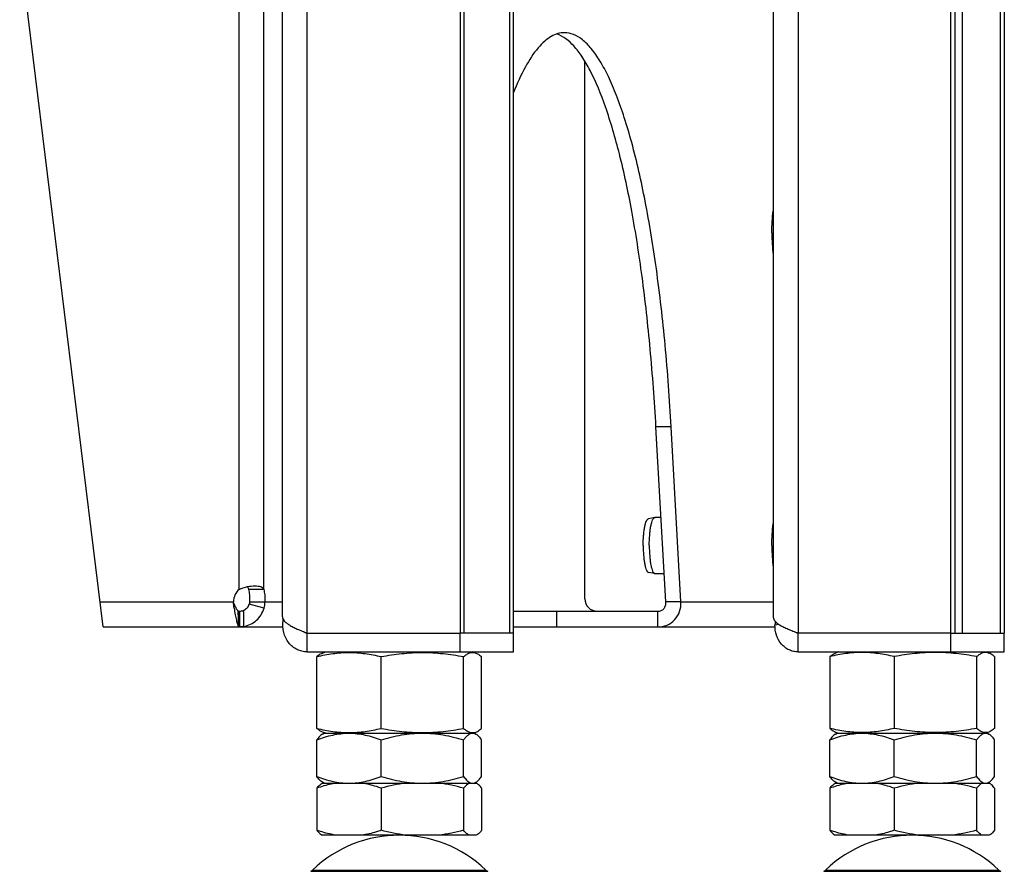
# Model space of a CAD drawing. Units: millimetres. Extents: x 0 to 420, y 0 to 297.
# Drawn here: x 78 to 94, y 131 to 145 of the extents above; entities that cross this region are included whole.
import ezdxf

# ---------------------------------------------------------------- set-up
doc = ezdxf.new("R2010")
doc.units = ezdxf.units.MM
doc.header["$LTSCALE"] = 23.1
doc.layers.get('0').update_dxf_attribs({"linetype": 'CONTINUOUS'})
for name, color, linetype in [('AUTO_AXIS', 7, 'CONTINUOUS'), ('BEZUGSACHSEN', 7, 'CONTINUOUS'), ('RUNDUNGEN', 7, 'CONTINUOUS')]:
    doc.layers.add(name, color=color, linetype=linetype)

msp = doc.modelspace()

# ---------------------------------------------------------------- linework, layer by layer
at = {"color": 9, "linetype": 'CONTINUOUS'}
for p, q in [((81.704, 136.006), (81.704, 231.556)), ((82.095, 136.006), (82.095, 231.556)), ((90.635, 150.206), (90.635, 135.306)), ((88.608, 138.606), (88.364, 138.606)), ((79.478, 135.806), (81.612, 135.806)), ((81.621, 135.703), (81.621, 135.767)), ((82.099, 135.703), (81.863, 135.767)), ((81.869, 135.806), (82.392, 135.806)), ((88.764, 135.806), (90.239, 135.806)), ((86.773, 135.656), (86.773, 135.406)), ((88.395, 135.406), (88.395, 135.656)), ((90.267, 135.441), (90.326, 135.449))]:
    msp.add_line(p, q, dxfattribs=at)
at = {"color": 3, "linetype": 'CONTINUOUS'}
for p, q in [((79.528, 135.406), (77.683, 150.431)), ((90.239, 148.854), (90.239, 135.561)), ((88.764, 135.806), (88.608, 138.606)), ((79.528, 135.406), (81.691, 135.406)), ((81.695, 135.406), (82.4, 135.406)), ((86.086, 135.406), (90.267, 135.406)), ((93.08, 135.306), (90.635, 135.306)), ((90.635, 135.006), (93.933, 135.006))]:
    msp.add_line(p, q, dxfattribs=at)
at = {"color": 7, "linetype": 'CONTINUOUS'}
for p, q in [((93.26, 147.706), (93.26, 135.306)), ((87.226, 135.856), (87.226, 144.452)), ((88.52, 135.806), (88.364, 138.606)), ((82.095, 136.006), (81.85, 136.006)), ((88.764, 135.806), (88.52, 135.806)), ((81.691, 135.656), (81.706, 135.656)), ((81.691, 135.656), (81.691, 135.623)), ((81.691, 135.617), (81.691, 135.623)), ((81.691, 135.608), (81.691, 135.617)), ((81.691, 135.593), (81.691, 135.608)), ((81.692, 135.561), (81.691, 135.593)), ((81.693, 135.53), (81.692, 135.536)), ((81.693, 135.52), (81.693, 135.53)), ((81.693, 135.507), (81.693, 135.52)), ((81.706, 135.656), (81.706, 135.406)), ((86.086, 135.656), (88.395, 135.656)), ((90.635, 135.006), (90.635, 135.306)), ((93.08, 135.306), (93.933, 135.306)), ((93.08, 135.006), (93.08, 135.306)), ((93.933, 135.006), (93.933, 135.306)), ((82.942, 133.783), (82.942, 134.93)), ((83.033, 134.987), (83.085, 135.006)), ((83.972, 133.783), (83.972, 134.93)), ((85.29, 133.783), (85.29, 134.93)), ((85.487, 134.987), (85.435, 135.006)), ((85.578, 133.783), (85.578, 134.93)), ((91.143, 134.93), (91.143, 133.783)), ((91.285, 135.006), (91.234, 134.987)), ((92.172, 134.93), (92.172, 133.783)), ((93.49, 134.93), (93.49, 133.783)), ((93.635, 135.006), (93.687, 134.987)), ((93.778, 134.93), (93.778, 133.783)), ((83.085, 133.706), (83.033, 133.725)), ((83.033, 133.691), (83.06, 133.706)), ((83.06, 133.706), (85.46, 133.706)), ((85.435, 133.706), (85.487, 133.725)), ((85.487, 133.691), (85.46, 133.706)), ((91.234, 133.725), (91.285, 133.706)), ((91.234, 133.691), (91.26, 133.706)), ((91.26, 133.706), (93.66, 133.706)), ((93.634, 133.706), (93.635, 133.706)), ((93.634, 133.706), (93.635, 133.706)), ((93.687, 133.725), (93.635, 133.706)), ((93.687, 133.691), (93.66, 133.706)), ((82.942, 133.013), (82.942, 133.599)), ((83.972, 133.013), (83.972, 133.599)), ((85.29, 133.013), (85.29, 133.599)), ((85.578, 133.013), (85.578, 133.599)), ((91.143, 133.013), (91.143, 133.599)), ((92.172, 133.013), (92.172, 133.599)), ((93.49, 133.013), (93.49, 133.599)), ((93.778, 133.013), (93.778, 133.599)), ((83.029, 132.906), (85.492, 132.906)), ((83.06, 132.906), (83.033, 132.922)), ((85.46, 132.906), (85.487, 132.922)), ((91.229, 132.906), (93.692, 132.906)), ((91.26, 132.906), (91.234, 132.922)), ((93.66, 132.906), (93.687, 132.922)), ((82.942, 132.827), (82.942, 132.154)), ((83.972, 132.827), (83.972, 132.154)), ((85.29, 132.827), (85.29, 132.154)), ((85.578, 132.827), (85.578, 132.154)), ((91.143, 132.827), (91.143, 132.154)), ((92.172, 132.827), (92.172, 132.154)), ((93.49, 132.827), (93.49, 132.154)), ((93.778, 132.827), (93.778, 132.154)), ((85.492, 132.075), (83.029, 132.075)), ((93.692, 132.075), (91.229, 132.075))]:
    msp.add_line(p, q, dxfattribs=at)
for points in [[(81.692, 135.552), (81.692, 135.558), (81.692, 135.561)], [(81.692, 135.546), (81.692, 135.549), (81.692, 135.552)], [(81.692, 135.536), (81.692, 135.539), (81.692, 135.546)], [(81.695, 135.414), (81.695, 135.418), (81.693, 135.507)]]:
    msp.add_lwpolyline(points, dxfattribs=at)
at = {"color": 3, "linetype": 'CONTINUOUS'}
for centre, radius, start, end in [((81.862, 135.812), 0.25, 129.1886, 181.4285), ((81.744, 135.808), 0.37, 343.5419, 359.7789)]:
    msp.add_arc(centre, radius, start, end, dxfattribs=at)
at = {"color": 7, "linetype": 'CONTINUOUS'}
for centre, radius, start, end in [((87.426, 135.856), 0.2, 180, 270), ((85.434, 133.617), 0.0895, 89.2216, 89.9999), ((84.26, 130.075), 2, 46.1506, 133.8494), ((92.46, 130.075), 2, 46.1506, 133.8494)]:
    msp.add_arc(centre, radius, start, end, dxfattribs=at)
at = {"color": 9, "linetype": 'CONTINUOUS'}
msp.add_arc((67.352, 135.445), 14.423, 359.8727, 0.9003, dxfattribs=at)
at = {"color": 3, "linetype": 'CONTINUOUS'}
for points, knots in [([(86.901, 144.906), (86.865, 144.906), (86.791, 144.895), (86.683, 144.847), (86.578, 144.768), (86.43, 144.613), (86.255, 144.339), (86.142, 144.089), (86.086, 143.948)], [0, 0, 0, 0, 0.081052, 0.168176, 0.266248, 0.378602, 0.653184, 1, 1, 1, 1]), ([(88.608, 138.606), (88.584, 139.043), (88.522, 139.885), (88.385, 141.09), (88.21, 142.171), (88.03, 142.978), (87.866, 143.537), (87.743, 143.89), (87.614, 144.193), (87.481, 144.445), (87.344, 144.645), (87.202, 144.791), (87.056, 144.884), (86.95, 144.906), (86.901, 144.906)], [0, 0, 0, 0, 0.194229, 0.375242, 0.538559, 0.680299, 0.742105, 0.79747, 0.846217, 0.888305, 0.9239, 0.953505, 0.978204, 1, 1, 1, 1]), ([(81.704, 136.006), (81.745, 136.026), (81.828, 136.052), (81.915, 136.062), (81.955, 136.062)], [0, 0, 0, 0, 0.530011, 1, 1, 1, 1]), ([(81.955, 136.062), (81.972, 136.062), (82.003, 136.061), (82.045, 136.052), (82.077, 136.034), (82.091, 136.016), (82.095, 136.006)], [0, 0, 0, 0, 0.317803, 0.582435, 0.800736, 1, 1, 1, 1]), ([(82.095, 136.006), (82.102, 135.977), (82.112, 135.91), (82.114, 135.843), (82.114, 135.806)], [0, 0, 0, 0, 0.449612, 1, 1, 1, 1]), ([(81.621, 135.703), (81.626, 135.668), (81.637, 135.604), (81.654, 135.519), (81.671, 135.457), (81.684, 135.422), (81.692, 135.413)], [0, 0, 0, 0, 0.350419, 0.646997, 0.867859, 1, 1, 1, 1]), ([(81.775, 135.413), (81.849, 135.426), (81.993, 135.495), (82.077, 135.631), (82.099, 135.703)], [0, 0, 0, 0, 0.500197, 1, 1, 1, 1]), ([(88.395, 135.406), (88.445, 135.406), (88.545, 135.426), (88.671, 135.514), (88.753, 135.648), (88.767, 135.754), (88.764, 135.806)], [0, 0, 0, 0, 0.244449, 0.489344, 0.74042, 1, 1, 1, 1]), ([(90.239, 135.561), (90.239, 135.55), (90.245, 135.526), (90.268, 135.494), (90.304, 135.463), (90.352, 135.431), (90.411, 135.4), (90.479, 135.369), (90.555, 135.337), (90.608, 135.317), (90.635, 135.306)], [0, 0, 0, 0, 0.066973, 0.145709, 0.24282, 0.360329, 0.497554, 0.65222, 0.821028, 1, 1, 1, 1]), ([(81.691, 135.406), (81.691, 135.406), (81.693, 135.406), (81.695, 135.407), (81.695, 135.408)], [0, 0, 0, 0, 0.375734, 1, 1, 1, 1]), ([(81.775, 135.413), (81.769, 135.411), (81.747, 135.408), (81.723, 135.406), (81.706, 135.406)], [0, 0, 0, 0, 0.257083, 1, 1, 1, 1]), ([(90.635, 135.006), (90.61, 135.006), (90.561, 135.012), (90.49, 135.036), (90.425, 135.076), (90.348, 135.148), (90.28, 135.271), (90.265, 135.384), (90.267, 135.441)], [0, 0, 0, 0, 0.115754, 0.232633, 0.351675, 0.473751, 0.728229, 1, 1, 1, 1]), ([(90.268, 135.497), (90.268, 135.492), (90.268, 135.473), (90.268, 135.455), (90.267, 135.441)], [0, 0, 0, 0, 0.267209, 1, 1, 1, 1])]:
    msp.add_open_spline(points, degree=3, knots=knots, dxfattribs=at)
at = {"color": 7, "linetype": 'CONTINUOUS'}
for points, knots in [([(88.364, 138.606), (88.341, 139.02), (88.282, 139.822), (88.155, 140.972), (87.994, 142.014), (87.802, 142.922), (87.585, 143.676), (87.376, 144.195), (87.193, 144.514), (87.033, 144.728), (86.884, 144.851), (86.779, 144.886)], [0, 0, 0, 0, 0.187769, 0.363683, 0.523825, 0.664757, 0.783691, 0.878778, 0.917251, 0.949887, 1, 1, 1, 1]), ([(81.833, 136.049), (81.835, 136.046), (81.844, 136.033), (81.848, 136.018), (81.85, 136.006)], [0, 0, 0, 0, 0.232572, 1, 1, 1, 1]), ([(81.85, 136.006), (81.858, 135.977), (81.867, 135.91), (81.87, 135.843), (81.869, 135.806)], [0, 0, 0, 0, 0.449612, 1, 1, 1, 1]), ([(81.621, 135.767), (81.629, 135.748), (81.644, 135.715), (81.664, 135.683), (81.675, 135.671)], [0, 0, 0, 0, 0.567774, 1, 1, 1, 1]), ([(81.774, 135.671), (81.794, 135.68), (81.831, 135.707), (81.855, 135.747), (81.863, 135.767)], [0, 0, 0, 0, 0.504444, 1, 1, 1, 1]), ([(88.395, 135.656), (88.413, 135.656), (88.45, 135.663), (88.495, 135.697), (88.521, 135.748), (88.522, 135.787), (88.52, 135.806)], [0, 0, 0, 0, 0.246714, 0.487569, 0.735566, 1, 1, 1, 1]), ([(81.675, 135.671), (81.679, 135.668), (81.684, 135.663), (81.689, 135.656), (81.691, 135.656)], [0, 0, 0, 0, 0.705646, 1, 1, 1, 1]), ([(90.635, 135.306), (90.627, 135.306), (90.61, 135.309), (90.595, 135.318), (90.589, 135.324)], [0, 0, 0, 0, 0.485917, 1, 1, 1, 1]), ([(82.942, 134.93), (83.027, 134.95), (83.197, 134.984), (83.457, 135.003), (83.717, 134.984), (83.888, 134.95), (83.972, 134.93)], [0, 0, 0, 0, 0.2509, 0.5, 0.7491, 1, 1, 1, 1]), ([(83.033, 134.987), (83.026, 134.984), (82.993, 134.97), (82.963, 134.948), (82.942, 134.93)], [0, 0, 0, 0, 0.230675, 1, 1, 1, 1]), ([(83.972, 134.93), (84.081, 134.95), (84.299, 134.984), (84.631, 135.003), (84.963, 134.984), (85.181, 134.95), (85.29, 134.93)], [0, 0, 0, 0, 0.250133, 0.5, 0.749867, 1, 1, 1, 1]), ([(85.29, 134.93), (85.305, 134.943), (85.336, 134.967), (85.386, 134.992), (85.438, 135), (85.471, 134.993), (85.487, 134.987)], [0, 0, 0, 0, 0.283353, 0.535536, 0.766857, 1, 1, 1, 1]), ([(85.487, 134.987), (85.495, 134.984), (85.528, 134.97), (85.557, 134.948), (85.578, 134.93)], [0, 0, 0, 0, 0.230675, 1, 1, 1, 1]), ([(92.172, 134.93), (92.088, 134.95), (91.917, 134.984), (91.657, 135.003), (91.397, 134.984), (91.227, 134.95), (91.143, 134.93)], [0, 0, 0, 0, 0.2509, 0.5, 0.7491, 1, 1, 1, 1]), ([(91.143, 134.93), (91.15, 134.936), (91.178, 134.959), (91.209, 134.978), (91.234, 134.987)], [0, 0, 0, 0, 0.270933, 1, 1, 1, 1]), ([(93.49, 134.93), (93.382, 134.95), (93.163, 134.984), (92.831, 135.003), (92.5, 134.984), (92.281, 134.95), (92.172, 134.93)], [0, 0, 0, 0, 0.250133, 0.5, 0.749867, 1, 1, 1, 1]), ([(93.687, 134.987), (93.671, 134.993), (93.638, 135), (93.586, 134.992), (93.536, 134.967), (93.506, 134.943), (93.49, 134.93)], [0, 0, 0, 0, 0.233143, 0.464464, 0.716647, 1, 1, 1, 1]), ([(93.778, 134.93), (93.771, 134.936), (93.743, 134.959), (93.712, 134.978), (93.687, 134.987)], [0, 0, 0, 0, 0.270933, 1, 1, 1, 1]), ([(83.033, 133.725), (83.026, 133.728), (82.993, 133.743), (82.963, 133.765), (82.942, 133.783)], [0, 0, 0, 0, 0.230675, 1, 1, 1, 1]), ([(82.942, 133.783), (83.027, 133.762), (83.197, 133.728), (83.457, 133.709), (83.717, 133.728), (83.888, 133.762), (83.972, 133.783)], [0, 0, 0, 0, 0.2509, 0.5, 0.7491, 1, 1, 1, 1]), ([(82.942, 133.599), (83.025, 133.631), (83.194, 133.685), (83.37, 133.706), (83.457, 133.706)], [0, 0, 0, 0, 0.504349, 1, 1, 1, 1]), ([(83.033, 133.691), (83.016, 133.681), (82.983, 133.652), (82.956, 133.618), (82.942, 133.599)], [0, 0, 0, 0, 0.4539, 1, 1, 1, 1]), ([(83.457, 133.706), (83.545, 133.706), (83.721, 133.685), (83.889, 133.631), (83.972, 133.599)], [0, 0, 0, 0, 0.495651, 1, 1, 1, 1]), ([(83.972, 133.783), (84.081, 133.762), (84.299, 133.728), (84.631, 133.709), (84.963, 133.728), (85.181, 133.762), (85.29, 133.783)], [0, 0, 0, 0, 0.250133, 0.5, 0.749867, 1, 1, 1, 1]), ([(83.972, 133.599), (84.079, 133.631), (84.296, 133.686), (84.52, 133.706), (84.631, 133.706)], [0, 0, 0, 0, 0.500668, 1, 1, 1, 1]), ([(84.631, 133.706), (84.743, 133.706), (84.966, 133.686), (85.183, 133.631), (85.29, 133.599)], [0, 0, 0, 0, 0.499332, 1, 1, 1, 1]), ([(85.29, 133.783), (85.305, 133.769), (85.336, 133.746), (85.386, 133.721), (85.438, 133.712), (85.471, 133.719), (85.487, 133.725)], [0, 0, 0, 0, 0.283353, 0.535536, 0.766857, 1, 1, 1, 1]), ([(85.29, 133.599), (85.301, 133.614), (85.323, 133.642), (85.358, 133.677), (85.395, 133.7), (85.422, 133.706), (85.434, 133.706)], [0, 0, 0, 0, 0.30561, 0.571864, 0.799179, 1, 1, 1, 1]), ([(85.435, 133.706), (85.44, 133.706), (85.458, 133.705), (85.475, 133.698), (85.487, 133.691)], [0, 0, 0, 0, 0.239397, 1, 1, 1, 1]), ([(85.487, 133.725), (85.495, 133.728), (85.528, 133.743), (85.557, 133.765), (85.578, 133.783)], [0, 0, 0, 0, 0.230675, 1, 1, 1, 1]), ([(85.487, 133.691), (85.504, 133.681), (85.537, 133.652), (85.564, 133.618), (85.578, 133.599)], [0, 0, 0, 0, 0.4539, 1, 1, 1, 1]), ([(91.143, 133.783), (91.15, 133.776), (91.178, 133.754), (91.209, 133.734), (91.234, 133.725)], [0, 0, 0, 0, 0.270933, 1, 1, 1, 1]), ([(92.172, 133.783), (92.088, 133.762), (91.917, 133.728), (91.657, 133.709), (91.397, 133.728), (91.227, 133.762), (91.143, 133.783)], [0, 0, 0, 0, 0.2509, 0.5, 0.7491, 1, 1, 1, 1]), ([(91.143, 133.599), (91.225, 133.631), (91.394, 133.685), (91.57, 133.706), (91.657, 133.706)], [0, 0, 0, 0, 0.504349, 1, 1, 1, 1]), ([(91.234, 133.691), (91.217, 133.681), (91.183, 133.652), (91.156, 133.618), (91.143, 133.599)], [0, 0, 0, 0, 0.4539, 1, 1, 1, 1]), ([(91.657, 133.706), (91.745, 133.706), (91.921, 133.685), (92.09, 133.631), (92.172, 133.599)], [0, 0, 0, 0, 0.495651, 1, 1, 1, 1]), ([(93.49, 133.783), (93.382, 133.762), (93.163, 133.728), (92.831, 133.709), (92.5, 133.728), (92.281, 133.762), (92.172, 133.783)], [0, 0, 0, 0, 0.250133, 0.5, 0.749867, 1, 1, 1, 1]), ([(92.172, 133.599), (92.279, 133.631), (92.496, 133.686), (92.72, 133.706), (92.831, 133.706)], [0, 0, 0, 0, 0.500668, 1, 1, 1, 1]), ([(92.831, 133.706), (92.943, 133.706), (93.166, 133.686), (93.383, 133.631), (93.49, 133.599)], [0, 0, 0, 0, 0.499332, 1, 1, 1, 1]), ([(93.687, 133.725), (93.671, 133.719), (93.638, 133.712), (93.586, 133.721), (93.536, 133.746), (93.506, 133.769), (93.49, 133.783)], [0, 0, 0, 0, 0.233143, 0.464464, 0.716647, 1, 1, 1, 1]), ([(93.49, 133.599), (93.501, 133.614), (93.523, 133.642), (93.558, 133.677), (93.595, 133.7), (93.622, 133.706), (93.634, 133.706)], [0, 0, 0, 0, 0.30561, 0.571864, 0.799179, 1, 1, 1, 1]), ([(93.635, 133.706), (93.64, 133.706), (93.658, 133.705), (93.675, 133.698), (93.687, 133.691)], [0, 0, 0, 0, 0.239398, 1, 1, 1, 1]), ([(93.778, 133.783), (93.771, 133.776), (93.743, 133.754), (93.712, 133.734), (93.687, 133.725)], [0, 0, 0, 0, 0.270933, 1, 1, 1, 1]), ([(93.687, 133.691), (93.704, 133.681), (93.737, 133.652), (93.764, 133.618), (93.778, 133.599)], [0, 0, 0, 0, 0.4539, 1, 1, 1, 1]), ([(83.033, 132.922), (83.016, 132.931), (82.983, 132.96), (82.956, 132.994), (82.942, 133.013)], [0, 0, 0, 0, 0.4539, 1, 1, 1, 1]), ([(82.942, 133.013), (83.025, 132.981), (83.194, 132.927), (83.37, 132.906), (83.457, 132.906)], [0, 0, 0, 0, 0.504349, 1, 1, 1, 1]), ([(83.457, 132.906), (83.545, 132.906), (83.721, 132.927), (83.889, 132.981), (83.972, 133.013)], [0, 0, 0, 0, 0.495651, 1, 1, 1, 1]), ([(83.972, 133.013), (84.079, 132.981), (84.296, 132.927), (84.52, 132.906), (84.631, 132.906)], [0, 0, 0, 0, 0.500668, 1, 1, 1, 1]), ([(84.631, 132.906), (84.743, 132.906), (84.966, 132.927), (85.183, 132.981), (85.29, 133.013)], [0, 0, 0, 0, 0.499332, 1, 1, 1, 1]), ([(85.29, 133.013), (85.304, 132.994), (85.332, 132.959), (85.366, 132.93), (85.384, 132.92)], [0, 0, 0, 0, 0.54777, 1, 1, 1, 1]), ([(85.487, 132.922), (85.504, 132.931), (85.537, 132.96), (85.564, 132.994), (85.578, 133.013)], [0, 0, 0, 0, 0.4539, 1, 1, 1, 1]), ([(91.234, 132.922), (91.217, 132.931), (91.183, 132.96), (91.156, 132.994), (91.143, 133.013)], [0, 0, 0, 0, 0.4539, 1, 1, 1, 1]), ([(91.143, 133.013), (91.225, 132.981), (91.394, 132.927), (91.57, 132.906), (91.657, 132.906)], [0, 0, 0, 0, 0.504349, 1, 1, 1, 1]), ([(91.657, 132.906), (91.745, 132.906), (91.921, 132.927), (92.09, 132.981), (92.172, 133.013)], [0, 0, 0, 0, 0.495651, 1, 1, 1, 1]), ([(92.172, 133.013), (92.279, 132.981), (92.496, 132.927), (92.72, 132.906), (92.831, 132.906)], [0, 0, 0, 0, 0.500668, 1, 1, 1, 1]), ([(92.831, 132.906), (92.943, 132.906), (93.166, 132.927), (93.383, 132.981), (93.49, 133.013)], [0, 0, 0, 0, 0.499332, 1, 1, 1, 1]), ([(93.49, 133.013), (93.504, 132.994), (93.532, 132.959), (93.566, 132.93), (93.584, 132.92)], [0, 0, 0, 0, 0.54777, 1, 1, 1, 1]), ([(93.687, 132.922), (93.704, 132.931), (93.737, 132.96), (93.764, 132.994), (93.778, 133.013)], [0, 0, 0, 0, 0.4539, 1, 1, 1, 1]), ([(82.942, 132.827), (82.949, 132.836), (82.975, 132.865), (83.004, 132.892), (83.029, 132.906)], [0, 0, 0, 0, 0.279234, 1, 1, 1, 1]), ([(83.25, 132.906), (83.224, 132.902), (83.12, 132.883), (83.018, 132.853), (82.942, 132.827)], [0, 0, 0, 0, 0.248321, 1, 1, 1, 1]), ([(83.972, 132.827), (83.947, 132.836), (83.846, 132.869), (83.743, 132.894), (83.664, 132.906)], [0, 0, 0, 0, 0.251995, 1, 1, 1, 1]), ([(85.376, 132.906), (85.369, 132.902), (85.336, 132.88), (85.309, 132.851), (85.29, 132.827)], [0, 0, 0, 0, 0.221658, 1, 1, 1, 1]), ([(85.384, 132.92), (85.388, 132.918), (85.404, 132.91), (85.421, 132.906), (85.434, 132.906)], [0, 0, 0, 0, 0.265165, 1, 1, 1, 1]), ([(85.434, 132.906), (85.438, 132.906), (85.457, 132.908), (85.475, 132.915), (85.487, 132.922)], [0, 0, 0, 0, 0.239512, 1, 1, 1, 1]), ([(85.578, 132.827), (85.571, 132.836), (85.546, 132.865), (85.517, 132.892), (85.492, 132.906)], [0, 0, 0, 0, 0.279234, 1, 1, 1, 1]), ([(91.143, 132.827), (91.149, 132.836), (91.175, 132.865), (91.204, 132.892), (91.229, 132.906)], [0, 0, 0, 0, 0.279234, 1, 1, 1, 1]), ([(91.45, 132.906), (91.424, 132.902), (91.32, 132.883), (91.218, 132.853), (91.143, 132.827)], [0, 0, 0, 0, 0.248321, 1, 1, 1, 1]), ([(92.172, 132.827), (92.147, 132.836), (92.046, 132.869), (91.943, 132.894), (91.864, 132.906)], [0, 0, 0, 0, 0.251995, 1, 1, 1, 1]), ([(93.576, 132.906), (93.569, 132.902), (93.536, 132.88), (93.509, 132.851), (93.49, 132.827)], [0, 0, 0, 0, 0.221658, 1, 1, 1, 1]), ([(93.584, 132.92), (93.588, 132.918), (93.604, 132.91), (93.621, 132.906), (93.634, 132.906)], [0, 0, 0, 0, 0.265165, 1, 1, 1, 1]), ([(93.634, 132.906), (93.639, 132.906), (93.657, 132.908), (93.675, 132.915), (93.687, 132.922)], [0, 0, 0, 0, 0.239512, 1, 1, 1, 1]), ([(93.778, 132.827), (93.771, 132.836), (93.746, 132.865), (93.717, 132.892), (93.692, 132.906)], [0, 0, 0, 0, 0.279234, 1, 1, 1, 1]), ([(82.942, 132.154), (82.949, 132.146), (82.975, 132.116), (83.004, 132.089), (83.029, 132.075)], [0, 0, 0, 0, 0.279234, 1, 1, 1, 1]), ([(83.25, 132.075), (83.224, 132.079), (83.12, 132.098), (83.018, 132.128), (82.942, 132.154)], [0, 0, 0, 0, 0.248321, 1, 1, 1, 1]), ([(83.972, 132.154), (83.947, 132.145), (83.846, 132.112), (83.743, 132.087), (83.664, 132.075)], [0, 0, 0, 0, 0.251995, 1, 1, 1, 1]), ([(85.376, 132.075), (85.369, 132.079), (85.336, 132.101), (85.309, 132.13), (85.29, 132.154)], [0, 0, 0, 0, 0.221658, 1, 1, 1, 1]), ([(85.578, 132.154), (85.571, 132.146), (85.546, 132.116), (85.517, 132.089), (85.492, 132.075)], [0, 0, 0, 0, 0.279234, 1, 1, 1, 1]), ([(91.143, 132.154), (91.149, 132.146), (91.175, 132.116), (91.204, 132.089), (91.229, 132.075)], [0, 0, 0, 0, 0.279234, 1, 1, 1, 1]), ([(91.45, 132.075), (91.424, 132.079), (91.32, 132.098), (91.218, 132.128), (91.143, 132.154)], [0, 0, 0, 0, 0.248321, 1, 1, 1, 1]), ([(92.172, 132.154), (92.147, 132.145), (92.046, 132.112), (91.943, 132.087), (91.864, 132.075)], [0, 0, 0, 0, 0.251995, 1, 1, 1, 1]), ([(93.576, 132.075), (93.569, 132.079), (93.536, 132.101), (93.509, 132.13), (93.49, 132.154)], [0, 0, 0, 0, 0.221658, 1, 1, 1, 1]), ([(93.778, 132.154), (93.771, 132.146), (93.746, 132.116), (93.717, 132.089), (93.692, 132.075)], [0, 0, 0, 0, 0.279234, 1, 1, 1, 1])]:
    msp.add_open_spline(points, degree=3, knots=knots, dxfattribs=at)
for points in [[(81.621, 135.767), (81.615, 135.78), (81.612, 135.793), (81.612, 135.806)], [(81.869, 135.806), (81.869, 135.793), (81.867, 135.78), (81.863, 135.767)], [(81.706, 135.656), (81.729, 135.656), (81.753, 135.662), (81.774, 135.671)], [(84.366, 132.906), (84.233, 132.89), (84.102, 132.862), (83.972, 132.827)], [(85.29, 132.827), (85.161, 132.862), (85.029, 132.89), (84.896, 132.906)], [(92.566, 132.906), (92.433, 132.89), (92.302, 132.862), (92.172, 132.827)], [(93.49, 132.827), (93.361, 132.862), (93.229, 132.89), (93.096, 132.906)], [(84.366, 132.075), (84.233, 132.091), (84.102, 132.119), (83.972, 132.154)], [(85.29, 132.154), (85.161, 132.119), (85.029, 132.091), (84.896, 132.075)], [(92.566, 132.075), (92.433, 132.091), (92.302, 132.119), (92.172, 132.154)], [(93.49, 132.154), (93.361, 132.119), (93.229, 132.091), (93.096, 132.075)]]:
    msp.add_open_spline(points, degree=3, dxfattribs=at)
at = {"color": 3, "linetype": 'CONTINUOUS'}
for points in [[(81.621, 135.703), (81.615, 135.737), (81.612, 135.772), (81.612, 135.806)], [(81.695, 135.408), (81.695, 135.41), (81.693, 135.411), (81.692, 135.413)]]:
    msp.add_open_spline(points, degree=3, dxfattribs=at)
at = {"color": 9, "linetype": 'CONTINUOUS'}
msp.add_open_spline([(81.675, 135.671), (81.682, 135.629), (81.688, 135.542), (81.691, 135.456), (81.692, 135.413)], degree=3, knots=[0, 0, 0, 0, 0.499759, 1, 1, 1, 1], dxfattribs=at)
at = {"layer": 'AUTO_AXIS', "color": 7, "linetype": 'CONTINUOUS'}
for p, q in [((88.346, 137.156), (88.246, 137.136)), ((88.346, 137.156), (88.35, 137.156)), ((88.444, 137.156), (88.35, 137.156)), ((88.346, 136.257), (88.246, 136.277)), ((88.346, 136.257), (88.35, 136.256)), ((88.495, 136.256), (88.35, 136.256))]:
    msp.add_line(p, q, dxfattribs=at)
for points, knots in [([(90.217, 141.706), (90.217, 141.767), (90.221, 141.884), (90.231, 142.001), (90.239, 142.057)], [0, 0, 0, 0, 0.520028, 1, 1, 1, 1]), ([(90.217, 141.706), (90.217, 141.645), (90.221, 141.528), (90.231, 141.411), (90.239, 141.355)], [0, 0, 0, 0, 0.520028, 1, 1, 1, 1]), ([(88.16, 136.706), (88.16, 136.76), (88.163, 136.838), (88.173, 136.937), (88.184, 137.001), (88.196, 137.054), (88.208, 137.09), (88.22, 137.113), (88.229, 137.127), (88.239, 137.134), (88.246, 137.136)], [0, 0, 0, 0, 0.357697, 0.521003, 0.666351, 0.789041, 0.885602, 0.923583, 0.954818, 1, 1, 1, 1]), ([(88.257, 136.706), (88.257, 136.762), (88.26, 136.844), (88.271, 136.948), (88.281, 137.014), (88.294, 137.07), (88.307, 137.108), (88.319, 137.131), (88.329, 137.146), (88.339, 137.154), (88.346, 137.156)], [0, 0, 0, 0, 0.357697, 0.521002, 0.666352, 0.789042, 0.885603, 0.923582, 0.954819, 1, 1, 1, 1]), ([(90.217, 136.706), (90.217, 136.767), (90.221, 136.884), (90.231, 137.001), (90.239, 137.057)], [0, 0, 0, 0, 0.520028, 1, 1, 1, 1]), ([(88.16, 136.706), (88.16, 136.653), (88.163, 136.575), (88.173, 136.475), (88.184, 136.412), (88.196, 136.359), (88.208, 136.322), (88.22, 136.3), (88.229, 136.286), (88.239, 136.278), (88.246, 136.277)], [0, 0, 0, 0, 0.357697, 0.521003, 0.666351, 0.789041, 0.885602, 0.923583, 0.954818, 1, 1, 1, 1]), ([(88.257, 136.706), (88.257, 136.65), (88.26, 136.569), (88.271, 136.465), (88.281, 136.398), (88.294, 136.342), (88.307, 136.304), (88.319, 136.281), (88.329, 136.266), (88.339, 136.258), (88.346, 136.257)], [0, 0, 0, 0, 0.357697, 0.521002, 0.666352, 0.789042, 0.885603, 0.923582, 0.954819, 1, 1, 1, 1]), ([(90.217, 136.706), (90.217, 136.645), (90.221, 136.528), (90.231, 136.411), (90.239, 136.355)], [0, 0, 0, 0, 0.520028, 1, 1, 1, 1])]:
    msp.add_open_spline(points, degree=3, knots=knots, dxfattribs=at)
at = {"layer": 'BEZUGSACHSEN', "color": 3, "linetype": 'CONTINUOUS'}
for p, q in [((82.392, 135.566), (82.392, 150.206)), ((85.233, 149.206), (85.233, 135.306)), ((86.086, 135.306), (86.086, 149.206)), ((82.403, 135.506), (82.403, 135.526)), ((82.788, 135.306), (85.233, 135.306)), ((82.788, 135.006), (86.086, 135.006))]:
    msp.add_line(p, q, dxfattribs=at)
at = {"layer": 'BEZUGSACHSEN', "color": 9, "linetype": 'CONTINUOUS'}
msp.add_line((82.788, 135.306), (82.788, 150.206), dxfattribs=at)
at = {"layer": 'BEZUGSACHSEN', "color": 7, "linetype": 'CONTINUOUS'}
for p, q in [((85.296, 135.306), (85.296, 149.206)), ((86.024, 149.206), (86.024, 135.306)), ((82.403, 135.506), (82.417, 135.506)), ((82.788, 135.006), (82.788, 135.306)), ((86.086, 135.306), (85.233, 135.306)), ((85.233, 135.006), (85.233, 135.306)), ((86.086, 135.006), (86.086, 135.306))]:
    msp.add_line(p, q, dxfattribs=at)
at = {"layer": 'BEZUGSACHSEN', "color": 3, "linetype": 'CONTINUOUS'}
for points, knots in [([(82.392, 135.566), (82.392, 135.555), (82.398, 135.531), (82.421, 135.498), (82.458, 135.466), (82.506, 135.434), (82.565, 135.402), (82.633, 135.37), (82.708, 135.338), (82.761, 135.317), (82.788, 135.306)], [0, 0, 0, 0, 0.067779, 0.147063, 0.244469, 0.361992, 0.499005, 0.653297, 0.821609, 1, 1, 1, 1]), ([(82.788, 135.006), (82.76, 135.006), (82.705, 135.013), (82.625, 135.042), (82.553, 135.088), (82.47, 135.173), (82.401, 135.315), (82.395, 135.443), (82.403, 135.506)], [0, 0, 0, 0, 0.116615, 0.23429, 0.353995, 0.476535, 0.730723, 1, 1, 1, 1])]:
    msp.add_open_spline(points, degree=3, knots=knots, dxfattribs=at)
at = {"layer": 'BEZUGSACHSEN', "color": 7, "linetype": 'CONTINUOUS'}
msp.add_open_spline([(82.788, 135.306), (82.777, 135.306), (82.755, 135.31), (82.737, 135.322), (82.728, 135.33)], degree=3, knots=[0, 0, 0, 0, 0.487731, 1, 1, 1, 1], dxfattribs=at)
at = {"layer": 'RUNDUNGEN', "color": 3, "linetype": 'CONTINUOUS'}
for p, q in [((93.08, 135.306), (93.08, 149.206)), ((93.933, 149.206), (93.933, 135.306))]:
    msp.add_line(p, q, dxfattribs=at)
at = {"layer": 'RUNDUNGEN', "color": 7, "linetype": 'CONTINUOUS'}
for p, q in [((93.143, 149.206), (93.143, 135.306)), ((93.87, 135.306), (93.87, 149.206))]:
    msp.add_line(p, q, dxfattribs=at)
at = {"layer": 'RUNDUNGEN', "color": 9, "linetype": 'CONTINUOUS'}
for p, q in [((82.845, 131.498), (85.676, 131.498)), ((82.875, 131.518), (85.646, 131.518)), ((91.045, 131.498), (93.876, 131.498)), ((91.075, 131.518), (93.846, 131.518))]:
    msp.add_line(p, q, dxfattribs=at)
at = {"layer": 'RUNDUNGEN', "color": 7, "linetype": 'CONTINUOUS'}
for centre, start, end in [((82.805, 131.59), 293.3, 313.8494), ((85.715, 131.59), 226.1506, 246.7), ((91.006, 131.59), 293.3, 313.8494), ((93.915, 131.59), 226.1506, 246.7)]:
    msp.add_arc(centre, 0.1, start, end, dxfattribs=at)

doc.saveas('drawing.dxf')
